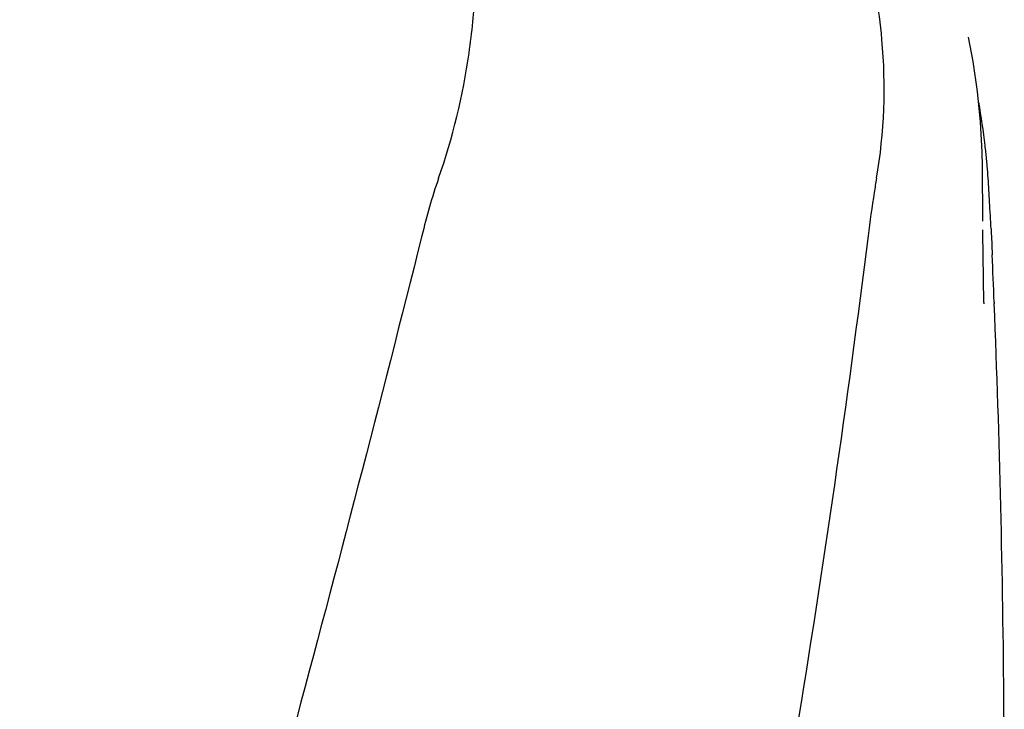
# Model space of a CAD drawing. Units: millimetres. Extents: x 17687 to 24419, y 2673 to 7538.
# Drawn here: x 19157 to 19248, y 6872 to 6936 of the extents above; entities that cross this region are included whole.
import ezdxf

# ---------------------------------------------------------------- set-up
doc = ezdxf.new("R2010")
doc.units = ezdxf.units.MM

# ---------------------------------------------------------------- blocks, each defined once
blk = doc.blocks.new('A$C075C3087')
at = {"color": 7, "linetype": 'Continuous'}
for p, q in [((595.977, 1120.724), (595.975, 1120.733)), ((597.289, 1103.799), (597.251, 1108.845)), ((597.289, 1103.802), (597.289, 1103.832)), ((598.073, 1102.458), (598.152, 1100.717)), ((597.392, 1096.344), (597.325, 1100.689)), ((597.325, 1100.665), (597.325, 1100.676)), ((597.392, 1096.329), (597.394, 1096.209)), ((598.336, 1096.374), (598.341, 1096.24))]:
    blk.add_line(p, q, dxfattribs=at)
for points in [[(597.251, 1108.844), (597.227, 1110.165), (597.08, 1112.947), (596.806, 1115.72), (596.403, 1118.477), (595.975, 1120.733)], [(597.323, 1100.674), (597.312, 1101.412), (597.305, 1101.95), (597.299, 1102.488), (597.294, 1103.027)]]:
    blk.add_lwpolyline(points, dxfattribs=at)
for centre, radius, start, end in [((531.408, 1103.086), 66.537, 6.61983, 10.09425), ((531.797, 1103.132), 66.146, 6.10029, 6.61865), ((532.185, 1103.173), 65.755, 4.97499, 6.101), ((532.846, 1103.23), 65.092, 3.98563, 4.975), ((435.448, 1096.548), 162.719, 3.17469, 3.94914), ((316.609, 1089.899), 281.743, 2.68794, 3.18628), ((-548.388, 1049.936), 1147.663, 2.319014, 2.536032), ((-534.693, 1050.426), 1133.96, 0.4303, 2.315467), ((-515.763, 1050.684), 1115.029, 355.908647, 0.424364)]:
    blk.add_arc(centre, radius, start, end, dxfattribs=at)
for points, knots in [([(547.267, 1107.754), (548.583, 1111.477), (549.938, 1117.238), (550.729, 1124.94), (550.84, 1130.537), (550.555, 1135.931), (550.012, 1140.273), (549.297, 1143.587), (548.435, 1146.677), (547.697, 1148.927), (547.262, 1150.412)], [0, 0, 0, 0, 0.272802, 0.405506, 0.534576, 0.659117, 0.778466, 0.836403, 0.893149, 1, 1, 1, 1]), ([(587.519, 1107.754), (588.255, 1111.947), (588.448, 1117.713), (587.706, 1123.344), (587.463, 1124.746)], [0, 0, 0, 0, 0.749546, 1, 1, 1, 1]), ([(587.519, 1107.754), (587.443, 1107.32), (587.153, 1105.559), (586.918, 1103.791), (586.749, 1102.458)], [0, 0, 0, 0, 0.24706, 1, 1, 1, 1]), ([(545.728, 1102.458), (538.084, 1071.915), (521.565, 1011.01), (495.102, 920.153), (469.01, 829.396), (453.181, 768.579), (446.037, 738.12)], [0, 0, 0, 0, 0.250045, 0.501065, 0.751542, 1, 1, 1, 1]), ([(586.749, 1102.458), (582.887, 1071.889), (572.836, 1010.702), (552.081, 919.616), (527.195, 828.779), (509.125, 768.393), (500.072, 738.12)], [0, 0, 0, 0, 0.246539, 0.495672, 0.747176, 1, 1, 1, 1])]:
    blk.add_open_spline(points, degree=3, knots=knots, dxfattribs=at)
for points in [[(547.267, 1107.754), (546.654, 1106.021), (546.174, 1104.241), (545.728, 1102.458)], [(598.043, 1103.112), (598.053, 1102.894), (598.063, 1102.676), (598.073, 1102.458)]]:
    blk.add_open_spline(points, degree=3, dxfattribs=at)

msp = doc.modelspace()

# ---------------------------------------------------------------- block references
msp.add_blockref('A$C075C3087', (18648.378, 5813.234))

doc.saveas('drawing.dxf')
